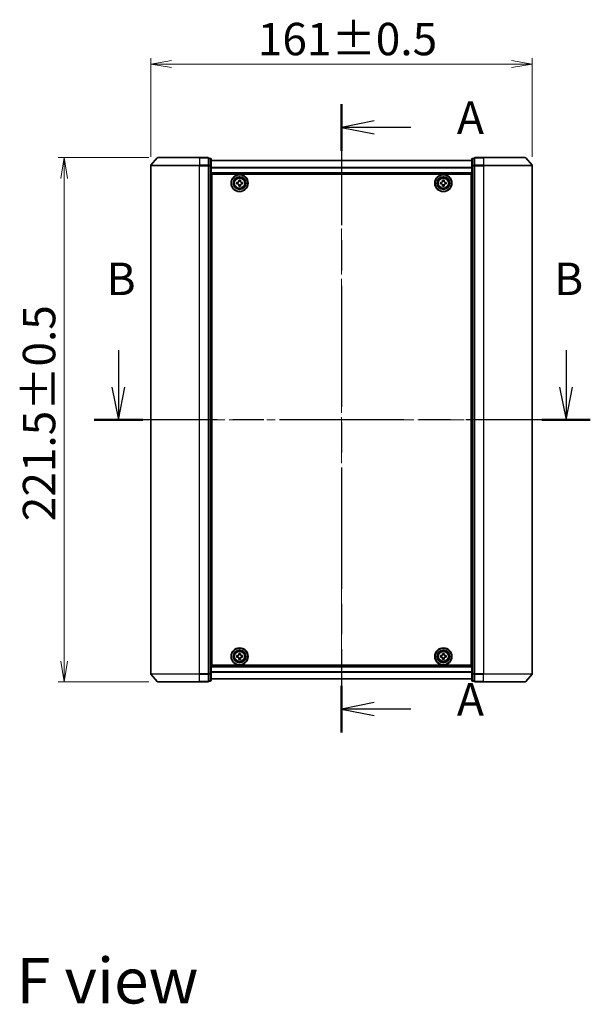
# Model space of a CAD drawing. Units: millimetres. Extents: x 36 to 7786, y 20 to 1565.
# Drawn here: x 1758 to 1999, y 515 to 931 of the extents above; entities that cross this region are included whole.
import ezdxf

# ---------------------------------------------------------------- set-up
doc = ezdxf.new("R2010")
doc.units = ezdxf.units.MM
doc.header["$LTSCALE"] = 2.5
doc.linetypes.add('CHAIN', pattern=[0.3543, 0.2362, -0.0295, 0.0591, -0.0295])
doc.layers.get('Defpoints').update_dxf_attribs({"lineweight": 25})
for name, color, linetype, lineweight in [('Centerline (ISO)', 131, 'Continuous', 18), ('Dimension (ISO)', 7, 'Continuous', 18), ('Section Line (ISO)', 7, 'CHAIN', 25), ('Symbol (ISO)', 7, 'Continuous', 18), ('Visible (ISO)', 7, 'Continuous', 35), ('Visible Narrow (ISO)', 7, 'Continuous', 25)]:
    doc.layers.add(name, color=color, linetype=linetype, lineweight=lineweight)
doc.styles.add('Note Text (TK)', font='MS PGothic.ttf')
doc.dimstyles.new('Default - Method 1b (TK)', dxfattribs={"dimscale": 2.5, "dimtxt": 2.5, "dimasz": 2.5, "dimexe": 1, "dimexo": 1.5, "dimgap": 1, "dimtad": 1, "dimdsep": 46, "dimtxsty": 'Note Text (TK)', "dimblk": 'OPEN', "dimcen": 0.09, "dimdle": 5, "dimclrd": 100, "dimclre": 100, "dimclrt": 7, "dimadec": 1, "dimazin": 1, "dimtfac": 1, "dimtmove": 0, "dimatfit": 3, "dimldrblk": 'OPEN', "dimfxl": 1, "dimtolj": 1, "dimlwd": -1, "dimlwe": -1, "dimarcsym": 0})

# ---------------------------------------------------------------- blocks, each defined once
blk = doc.blocks.new('2dTransSection0')
at = {"layer": 'Section Line (ISO)', "linetype": 'Continuous'}
for p, q in [((155.621, 148.324), (155.621, 145.489)), ((189.971, 148.324), (189.971, 145.489)), ((155.121, 145.489), (155.621, 142.989)), ((155.621, 145.489), (155.621, 142.989)), ((155.621, 142.989), (156.121, 145.489)), ((189.471, 145.489), (189.971, 142.989)), ((189.971, 145.489), (189.971, 142.989)), ((189.971, 142.989), (190.471, 145.489))]:
    blk.add_line(p, q, dxfattribs=at)
at = {"layer": 'Section Line (ISO)', "linetype": 'CHAIN', "ltscale": 16.158924}
blk.add_line((191.834, 142.989), (153.758, 142.989), dxfattribs=at)
at = {"layer": 'Section Line (ISO)', "linetype": 'Continuous', "lineweight": 50}
for p, q in [((157.483, 142.989), (153.758, 142.989)), ((191.834, 142.989), (188.109, 142.989))]:
    blk.add_line(p, q, dxfattribs=at)
at = {"layer": 'Section Line (ISO)', "char_height": 2.5, "attachment_point": 7, "style": 'Note Text (TK)'}
for insert in [(154.701, 151.781), (189.052, 151.781)]:
    blk.add_mtext('B', dxfattribs=dict(at, insert=insert))
blk = doc.blocks.new('2dTransSection1')
at = {"layer": 'Section Line (ISO)', "linetype": 'CHAIN', "ltscale": 15.767063}
blk.add_line((172.739, 167.247), (172.739, 118.971), dxfattribs=at)
at = {"layer": 'Section Line (ISO)', "linetype": 'Continuous', "lineweight": 50}
for p, q in [((172.739, 167.247), (172.739, 163.661)), ((172.739, 122.557), (172.739, 118.971))]:
    blk.add_line(p, q, dxfattribs=at)
at = {"layer": 'Section Line (ISO)', "linetype": 'Continuous'}
for p, q in [((175.239, 165.954), (172.739, 165.454)), ((175.239, 165.454), (172.739, 165.454)), ((172.739, 165.454), (175.239, 164.954)), ((178.051, 165.454), (175.239, 165.454)), ((175.239, 121.264), (172.739, 120.764)), ((175.239, 120.764), (172.739, 120.764)), ((172.739, 120.764), (175.239, 120.264)), ((178.051, 120.764), (175.239, 120.764))]:
    blk.add_line(p, q, dxfattribs=at)
at = {"layer": 'Section Line (ISO)', "char_height": 2.5, "attachment_point": 7, "style": 'Note Text (TK)'}
for insert in [(181.599, 164.167), (181.599, 119.477)]:
    blk.add_mtext('A', dxfattribs=dict(at, insert=insert))
blk = doc.blocks.new('_Open')
at = {"color": 0, "linetype": 'ByBlock', "lineweight": -2}
for p, q in [((-1, 0.167), (0, 0)), ((-1, -0.167), (0, 0)), ((0, 0), (-1, 0))]:
    blk.add_line(p, q, dxfattribs=at)
blk = doc.blocks.new('*D21')
at = {"layer": 'Defpoints', "color": 0}
for p in [(1974.57, 912.72), (1813.57, 869.78), (1974.57, 869.78)]:
    blk.add_point(p, dxfattribs=at)
at = {"layer": 'Dimension (ISO)', "color": 100}
for p, q in [((1813.57, 873.53), (1813.57, 915.22)), ((1822.32, 912.72), (1965.82, 912.72)), ((1974.57, 873.53), (1974.57, 915.22))]:
    blk.add_line(p, q, dxfattribs=at)
at = {"layer": 'Dimension (ISO)', "color": 100, "xscale": 8.75, "yscale": 8.75, "zscale": 8.75, "rotation": 180}
blk.add_blockref('_Open', (1813.57, 912.72), dxfattribs=at)
at = {"layer": 'Dimension (ISO)', "color": 100, "xscale": 8.75, "yscale": 8.75, "zscale": 8.75}
blk.add_blockref('_Open', (1974.57, 912.72), dxfattribs=at)
at = {"layer": 'Dimension (ISO)', "color": 7, "insert": (1858.74, 923.31), "char_height": 6.25, "attachment_point": 4, "style": 'Note Text (TK)'}
blk.add_mtext('\\A1;\\fMS PGothic|b0|i0;{\\H13.6950;161±0.5}', dxfattribs=at)
blk = doc.blocks.new('*D22')
at = {"layer": 'Defpoints', "color": 0}
for p in [(1777.02, 873.19), (1816.5, 873.19), (1816.5, 651.69)]:
    blk.add_point(p, dxfattribs=at)
at = {"layer": 'Dimension (ISO)', "color": 100}
for p, q in [((1812.75, 873.19), (1774.52, 873.19)), ((1777.02, 660.44), (1777.02, 864.44)), ((1812.75, 651.69), (1774.52, 651.69))]:
    blk.add_line(p, q, dxfattribs=at)
at = {"layer": 'Dimension (ISO)', "color": 100, "xscale": 8.75, "yscale": 8.75, "zscale": 8.75}
for p, rotation in [((1777.02, 873.19), 90), ((1777.02, 651.69), 270)]:
    blk.add_blockref('_Open', p, dxfattribs=dict(at, rotation=rotation))
at = {"layer": 'Dimension (ISO)', "color": 7, "insert": (1766.42, 719.56), "char_height": 6.25, "attachment_point": 4, "rotation": 90, "style": 'Note Text (TK)'}
blk.add_mtext('\\A1;\\fMS PGothic|b0|i0;{\\H13.6950;221.5±0.5}', dxfattribs=at)

msp = doc.modelspace()

# ---------------------------------------------------------------- linework, layer by layer
at = {"layer": 'Centerline (ISO)', "linetype": 'CHAIN', "ltscale": 23.990969}
for p, q in [((1894.0652, 885.7384), (1894.0652, 639.1384)), ((1988.3152, 762.4384), (1799.8152, 762.4384))]:
    msp.add_line(p, q, dxfattribs=at)
at = {"layer": 'Visible (ISO)'}
for p, q in [((1813.5652, 869.7783), (1813.5652, 655.0985)), ((1816.2754, 873.0825), (1813.6365, 869.9724)), ((1816.5041, 873.1884), (1834.0652, 873.1884)), ((1837.7652, 873.1884), (1834.0652, 873.1884)), ((1838.7652, 872.8884), (1838.0652, 872.8884)), ((1838.0652, 872.7825), (1838.0652, 872.8884)), ((1838.0652, 872.7825), (1838.0652, 869.8622)), ((1838.0652, 869.7783), (1838.0652, 869.8622)), ((1838.0652, 869.6681), (1838.0652, 869.7783)), ((1838.0652, 869.6681), (1838.0652, 655.2086)), ((1839.0652, 869.6681), (1839.0652, 872.5884)), ((1949.0652, 871.9884), (1839.0652, 871.9884)), ((1839.0652, 655.2086), (1839.0652, 869.6681)), ((1949.0652, 872.5884), (1949.0652, 869.6681)), ((1949.0652, 869.6681), (1949.0652, 655.2086)), ((1950.0652, 872.8884), (1949.3652, 872.8884)), ((1950.0652, 872.8884), (1950.0652, 872.7825)), ((1950.0652, 869.8622), (1950.0652, 872.7825)), ((1950.0652, 869.8622), (1950.0652, 869.7783)), ((1950.0652, 869.7783), (1950.0652, 869.6681)), ((1950.0652, 655.2086), (1950.0652, 869.6681)), ((1954.0652, 873.1884), (1950.3652, 873.1884)), ((1954.0652, 873.1884), (1971.6264, 873.1884)), ((1971.8551, 873.0825), (1974.494, 869.9724)), ((1974.5652, 655.0985), (1974.5652, 869.7783)), ((1839.0652, 866.4884), (1949.0652, 866.4884)), ((1839.3152, 658.6884), (1839.3152, 866.1884)), ((1839.3152, 866.1884), (1948.8152, 866.1884)), ((1948.8152, 866.1884), (1948.8152, 658.6884)), ((1839.3152, 862.9884), (1839.0652, 862.9884)), ((1839.3152, 862.4884), (1839.0652, 862.4884)), ((1839.3152, 861.9884), (1839.0652, 861.9884)), ((1849.8138, 862.1319), (1849.8168, 862.7569)), ((1850.2763, 862.1297), (1849.8138, 862.1319)), ((1849.8168, 862.7569), (1850.2793, 862.7547)), ((1850.7467, 861.1899), (1850.749, 861.6524)), ((1850.7565, 863.2274), (1850.7588, 863.6899)), ((1850.7588, 863.6899), (1851.3838, 863.6869)), ((1851.374, 861.6494), (1851.3717, 861.1869)), ((1851.3838, 863.6869), (1851.3815, 863.2244)), ((1852.3137, 862.1199), (1851.8512, 862.1221)), ((1851.8542, 862.7471), (1852.3167, 862.7449)), ((1852.3167, 862.7449), (1852.3137, 862.1199)), ((1935.8152, 862.1259), (1935.8152, 862.7509)), ((1935.8152, 862.7509), (1936.2777, 862.7509)), ((1936.2777, 862.1259), (1935.8152, 862.1259)), ((1936.7527, 863.2259), (1936.7527, 863.6884)), ((1936.7527, 863.6884), (1937.3777, 863.6884)), ((1936.7527, 861.1884), (1936.7527, 861.6509)), ((1937.3777, 863.6884), (1937.3777, 863.2259)), ((1937.3777, 861.6509), (1937.3777, 861.1884)), ((1937.8527, 862.7509), (1938.3152, 862.7509)), ((1938.3152, 862.1259), (1937.8527, 862.1259)), ((1938.3152, 862.7509), (1938.3152, 862.1259)), ((1949.0652, 862.9884), (1948.8152, 862.9884)), ((1949.0652, 862.4884), (1948.8152, 862.4884)), ((1949.0652, 861.9884), (1948.8152, 861.9884)), ((1839.0652, 859.9884), (1839.3152, 859.9884)), ((1851.3717, 861.1869), (1850.7467, 861.1899)), ((1937.3777, 861.1884), (1936.7527, 861.1884)), ((1948.8152, 859.9884), (1949.0652, 859.9884)), ((1839.3152, 856.9884), (1839.0652, 856.9884)), ((1839.0652, 855.9884), (1839.3152, 855.9884)), ((1839.3152, 855.6884), (1839.0652, 855.6884)), ((1949.0652, 856.9884), (1948.8152, 856.9884)), ((1948.8152, 855.9884), (1949.0652, 855.9884)), ((1949.0652, 855.6884), (1948.8152, 855.6884)), ((1839.0652, 669.1884), (1839.3152, 669.1884)), ((1839.3152, 668.8884), (1839.0652, 668.8884)), ((1839.0652, 667.8884), (1839.3152, 667.8884)), ((1948.8152, 669.1884), (1949.0652, 669.1884)), ((1949.0652, 668.8884), (1948.8152, 668.8884)), ((1948.8152, 667.8884), (1949.0652, 667.8884)), ((1839.3152, 664.8884), (1839.0652, 664.8884)), ((1839.0652, 662.8884), (1839.3152, 662.8884)), ((1839.0652, 662.3884), (1839.3152, 662.3884)), ((1839.0652, 661.8884), (1839.3152, 661.8884)), ((1849.8152, 662.1262), (1849.8153, 662.7512)), ((1850.2777, 662.1261), (1849.8152, 662.1262)), ((1849.8153, 662.7512), (1850.2778, 662.7511)), ((1850.7524, 661.1885), (1850.7526, 661.651)), ((1850.7529, 663.226), (1850.7531, 663.6885)), ((1850.7531, 663.6885), (1851.3781, 663.6883)), ((1851.3776, 661.6508), (1851.3774, 661.1883)), ((1851.3781, 663.6883), (1851.3779, 663.2258)), ((1852.3152, 662.1256), (1851.8527, 662.1257)), ((1851.8528, 662.7507), (1852.3153, 662.7506)), ((1852.3153, 662.7506), (1852.3152, 662.1256)), ((1935.8152, 662.1259), (1935.8152, 662.7509)), ((1935.8152, 662.7509), (1936.2777, 662.7509)), ((1936.2777, 662.1259), (1935.8152, 662.1259)), ((1936.7527, 663.2259), (1936.7527, 663.6884)), ((1936.7527, 663.6884), (1937.3777, 663.6884)), ((1936.7527, 661.1884), (1936.7527, 661.6509)), ((1937.3777, 663.6884), (1937.3777, 663.2259)), ((1937.3777, 661.6509), (1937.3777, 661.1884)), ((1937.8527, 662.7509), (1938.3152, 662.7509)), ((1938.3152, 662.1259), (1937.8527, 662.1259)), ((1938.3152, 662.7509), (1938.3152, 662.1259)), ((1949.0652, 664.8884), (1948.8152, 664.8884)), ((1948.8152, 662.8884), (1949.0652, 662.8884)), ((1948.8152, 662.3884), (1949.0652, 662.3884)), ((1948.8152, 661.8884), (1949.0652, 661.8884)), ((1949.0652, 658.3884), (1839.0652, 658.3884)), ((1948.8152, 658.6884), (1839.3152, 658.6884)), ((1851.3774, 661.1883), (1850.7524, 661.1885)), ((1937.3777, 661.1884), (1936.7527, 661.1884)), ((1816.2754, 651.7943), (1813.6365, 654.9044)), ((1838.0652, 655.0985), (1838.0652, 655.2086)), ((1838.0652, 655.0145), (1838.0652, 655.0985)), ((1838.0652, 655.0145), (1838.0652, 652.0943)), ((1839.0652, 652.2884), (1839.0652, 655.2086)), ((1949.0652, 655.2086), (1949.0652, 652.2884)), ((1950.0652, 655.2086), (1950.0652, 655.0985)), ((1950.0652, 655.0985), (1950.0652, 655.0145)), ((1950.0652, 652.0943), (1950.0652, 655.0145)), ((1971.8551, 651.7943), (1974.494, 654.9044)), ((1834.0652, 651.6884), (1816.5041, 651.6884)), ((1834.0652, 651.6884), (1837.7652, 651.6884)), ((1838.0652, 651.9884), (1838.0652, 652.0943)), ((1838.0652, 651.9884), (1838.7652, 651.9884)), ((1839.0652, 652.8884), (1949.0652, 652.8884)), ((1949.3652, 651.9884), (1950.0652, 651.9884)), ((1950.0652, 652.0943), (1950.0652, 651.9884)), ((1950.3652, 651.6884), (1954.0652, 651.6884)), ((1971.6264, 651.6884), (1954.0652, 651.6884))]:
    msp.add_line(p, q, dxfattribs=at)
for centre, radius in [((1851.0652, 862.4384), 3.6), ((1851.0652, 862.4384), 3.5), ((1937.0652, 862.4384), 3.6), ((1937.0652, 862.4384), 3.5), ((1851.0652, 862.4384), 2.7), ((1851.0652, 862.4384), 2.6), ((1851.0652, 862.4384), 2.4649), ((1937.0652, 862.4384), 2.7), ((1937.0652, 862.4384), 2.6), ((1937.0652, 862.4384), 2.4649), ((1851.0652, 662.4384), 3.6), ((1851.0652, 662.4384), 3.5), ((1937.0652, 662.4384), 3.6), ((1937.0652, 662.4384), 3.5), ((1851.0652, 662.4384), 2.7), ((1851.0652, 662.4384), 2.6), ((1851.0652, 662.4384), 2.4649), ((1937.0652, 662.4384), 2.7), ((1937.0652, 662.4384), 2.6), ((1937.0652, 662.4384), 2.4649)]:
    msp.add_circle(centre, radius, dxfattribs=at)
for centre, start, end in [((1813.8652, 869.7783), 139.6859, 180), ((1816.5041, 872.8884), 90, 139.6859), ((1837.7652, 872.8884), 0, 90), ((1838.7652, 872.5884), 0, 90), ((1949.3652, 872.5884), 90, 180), ((1950.3652, 872.8884), 90, 180), ((1971.6264, 872.8884), 40.3141, 90), ((1974.2652, 869.7783), 0, 40.3141), ((1813.8652, 655.0985), 180, 220.3141), ((1974.2652, 655.0985), 319.6859, 0), ((1816.5041, 651.9884), 220.3141, 270), ((1837.7652, 651.9884), 270, 0), ((1838.7652, 652.2884), 270, 0), ((1949.3652, 652.2884), 180, 270), ((1950.3652, 651.9884), 180, 270), ((1971.6264, 651.9884), 270, 319.6859)]:
    msp.add_arc(centre, 0.3, start, end, dxfattribs=at)
for points in [[(1850.749, 861.6524), (1850.7492, 861.7118), (1850.7377, 861.7755), (1850.6898, 861.8928), (1850.6535, 861.9465), (1850.5694, 862.0314), (1850.516, 862.0683), (1850.3992, 862.1173), (1850.3357, 862.1294), (1850.2763, 862.1297)], [(1850.2793, 862.7547), (1850.3387, 862.7544), (1850.4023, 862.7659), (1850.5196, 862.8138), (1850.5733, 862.8501), (1850.6583, 862.9343), (1850.6951, 862.9876), (1850.7441, 863.1045), (1850.7563, 863.168), (1850.7565, 863.2274)], [(1851.8512, 862.1221), (1851.7918, 862.1224), (1851.7282, 862.1108), (1851.6109, 862.063), (1851.5572, 862.0267), (1851.4722, 861.9425), (1851.4354, 861.8892), (1851.3864, 861.7723), (1851.3742, 861.7088), (1851.374, 861.6494)], [(1851.3815, 863.2244), (1851.3813, 863.1649), (1851.3928, 863.1013), (1851.4407, 862.984), (1851.477, 862.9303), (1851.5611, 862.8454), (1851.6145, 862.8085), (1851.7313, 862.7595), (1851.7948, 862.7474), (1851.8542, 862.7471)], [(1936.2777, 862.7509), (1936.3372, 862.7509), (1936.4007, 862.7627), (1936.5178, 862.8112), (1936.5713, 862.8477), (1936.6559, 862.9323), (1936.6925, 862.9858), (1936.7409, 863.1029), (1936.7527, 863.1665), (1936.7527, 863.2259)], [(1936.7527, 861.6509), (1936.7527, 861.7103), (1936.7409, 861.7739), (1936.6925, 861.891), (1936.6559, 861.9445), (1936.5713, 862.029), (1936.5178, 862.0656), (1936.4007, 862.114), (1936.3372, 862.1259), (1936.2777, 862.1259)], [(1937.3777, 863.2259), (1937.3777, 863.1665), (1937.3896, 863.1029), (1937.438, 862.9858), (1937.4746, 862.9323), (1937.5592, 862.8477), (1937.6127, 862.8112), (1937.7298, 862.7627), (1937.7933, 862.7509), (1937.8527, 862.7509)], [(1937.8527, 862.1259), (1937.7933, 862.1259), (1937.7298, 862.114), (1937.6127, 862.0656), (1937.5592, 862.029), (1937.4746, 861.9445), (1937.438, 861.891), (1937.3896, 861.7739), (1937.3777, 861.7103), (1937.3777, 861.6509)], [(1850.7526, 661.651), (1850.7526, 661.7104), (1850.7407, 661.774), (1850.6923, 661.8911), (1850.6558, 661.9446), (1850.5712, 662.0292), (1850.5177, 662.0658), (1850.4007, 662.1142), (1850.3371, 662.1261), (1850.2777, 662.1261)], [(1850.2778, 662.7511), (1850.3373, 662.7511), (1850.4008, 662.7629), (1850.5179, 662.8113), (1850.5715, 662.8479), (1850.656, 662.9324), (1850.6926, 662.9859), (1850.7411, 663.103), (1850.7529, 663.1665), (1850.7529, 663.226)], [(1851.8527, 662.1257), (1851.7932, 662.1257), (1851.7297, 662.1139), (1851.6126, 662.0655), (1851.559, 662.0289), (1851.4745, 661.9444), (1851.4379, 661.8909), (1851.3894, 661.7738), (1851.3776, 661.7103), (1851.3776, 661.6508)], [(1851.3779, 663.2258), (1851.3779, 663.1664), (1851.3898, 663.1028), (1851.4382, 662.9857), (1851.4747, 662.9322), (1851.5593, 662.8476), (1851.6128, 662.811), (1851.7298, 662.7626), (1851.7934, 662.7507), (1851.8528, 662.7507)], [(1936.2777, 662.7509), (1936.3372, 662.7509), (1936.4007, 662.7627), (1936.5178, 662.8112), (1936.5713, 662.8477), (1936.6559, 662.9323), (1936.6925, 662.9858), (1936.7409, 663.1029), (1936.7527, 663.1665), (1936.7527, 663.2259)], [(1936.7527, 661.6509), (1936.7527, 661.7103), (1936.7409, 661.7739), (1936.6925, 661.891), (1936.6559, 661.9445), (1936.5713, 662.029), (1936.5178, 662.0656), (1936.4007, 662.114), (1936.3372, 662.1259), (1936.2777, 662.1259)], [(1937.3777, 663.2259), (1937.3777, 663.1665), (1937.3896, 663.1029), (1937.438, 662.9858), (1937.4746, 662.9323), (1937.5592, 662.8477), (1937.6127, 662.8112), (1937.7298, 662.7627), (1937.7933, 662.7509), (1937.8527, 662.7509)], [(1937.8527, 662.1259), (1937.7933, 662.1259), (1937.7298, 662.114), (1937.6127, 662.0656), (1937.5592, 662.029), (1937.4746, 661.9445), (1937.438, 661.891), (1937.3896, 661.7739), (1937.3777, 661.7103), (1937.3777, 661.6509)]]:
    msp.add_open_spline(points, degree=3, knots=[0, 0, 0, 0, 0.0179369429, 0.0179369429, 0.0358738858, 0.0358738858, 0.0538108287, 0.0538108287, 0.0717477716, 0.0717477716, 0.0717477716, 0.0717477716], dxfattribs=at)
at = {"layer": 'Visible Narrow (ISO)'}
for p, q in [((1834.0652, 869.7783), (1813.5652, 869.7783)), ((1813.6365, 869.9724), (1834.0652, 869.9724)), ((1834.0652, 873.0825), (1816.2754, 873.0825)), ((1834.0652, 873.0825), (1834.0652, 873.1884)), ((1834.0652, 873.0825), (1837.7652, 873.0825)), ((1834.0652, 873.0825), (1834.0652, 869.9724)), ((1837.7652, 869.9724), (1834.0652, 869.9724)), ((1834.0652, 869.9724), (1834.0652, 869.7783)), ((1834.0652, 869.7783), (1837.7652, 869.7783)), ((1834.0652, 655.0985), (1834.0652, 869.7783)), ((1837.7652, 873.0825), (1837.7652, 873.1884)), ((1837.7652, 873.0825), (1837.7652, 869.9724)), ((1837.7652, 869.7783), (1837.7652, 869.9724)), ((1837.7652, 869.7783), (1838.0652, 869.7783)), ((1837.7652, 869.7783), (1837.7652, 655.0985)), ((1838.0652, 872.7825), (1838.7652, 872.7825)), ((1838.7652, 869.8622), (1838.0652, 869.8622)), ((1838.0652, 869.6681), (1838.7652, 869.6681)), ((1838.7652, 872.7825), (1838.7652, 872.8884)), ((1838.7652, 872.7825), (1838.7652, 869.8622)), ((1838.7652, 869.6681), (1838.7652, 869.8622)), ((1838.7652, 869.6681), (1839.0652, 869.6681)), ((1838.7652, 869.6681), (1838.7652, 655.2086)), ((1839.0652, 871.9164), (1949.0652, 871.9164)), ((1949.0652, 869.6681), (1949.3652, 869.6681)), ((1949.3652, 872.8884), (1949.3652, 872.7825)), ((1949.3652, 869.8622), (1949.3652, 872.7825)), ((1949.3652, 872.7825), (1950.0652, 872.7825)), ((1949.3652, 869.8622), (1949.3652, 869.6681)), ((1950.0652, 869.8622), (1949.3652, 869.8622)), ((1949.3652, 655.2086), (1949.3652, 869.6681)), ((1949.3652, 869.6681), (1950.0652, 869.6681)), ((1950.0652, 869.7783), (1950.3652, 869.7783)), ((1950.3652, 873.1884), (1950.3652, 873.0825)), ((1950.3652, 873.0825), (1954.0652, 873.0825)), ((1950.3652, 869.9724), (1950.3652, 873.0825)), ((1954.0652, 869.9724), (1950.3652, 869.9724)), ((1950.3652, 869.9724), (1950.3652, 869.7783)), ((1950.3652, 869.7783), (1954.0652, 869.7783)), ((1950.3652, 655.0985), (1950.3652, 869.7783)), ((1954.0652, 873.0825), (1954.0652, 873.1884)), ((1971.8551, 873.0825), (1954.0652, 873.0825)), ((1954.0652, 873.0825), (1954.0652, 869.9724)), ((1954.0652, 869.9724), (1954.0652, 869.7783)), ((1954.0652, 869.9724), (1974.494, 869.9724)), ((1974.5652, 869.7783), (1954.0652, 869.7783)), ((1954.0652, 869.7783), (1954.0652, 655.0985)), ((1949.0652, 869.044), (1839.0652, 869.044)), ((1839.0652, 868.916), (1949.0652, 868.916)), ((1949.0652, 866.7884), (1839.0652, 866.7884)), ((1839.3152, 860.6127), (1839.0652, 860.6127)), ((1839.0652, 860.4005), (1839.3152, 860.4005)), ((1839.3152, 860.0763), (1839.0652, 860.0763)), ((1839.0652, 859.6884), (1839.3152, 859.6884)), ((1839.3152, 857.2884), (1839.0652, 857.2884)), ((1949.0652, 860.6127), (1948.8152, 860.6127)), ((1948.8152, 860.4005), (1949.0652, 860.4005)), ((1949.0652, 860.0763), (1948.8152, 860.0763)), ((1948.8152, 859.6884), (1949.0652, 859.6884)), ((1949.0652, 857.2884), (1948.8152, 857.2884)), ((1839.0652, 856.9005), (1839.3152, 856.9005)), ((1839.3152, 856.5763), (1839.0652, 856.5763)), ((1839.0652, 856.3641), (1839.3152, 856.3641)), ((1839.3152, 856.2884), (1839.0652, 856.2884)), ((1839.0652, 855.3884), (1839.3152, 855.3884)), ((1948.8152, 856.9005), (1949.0652, 856.9005)), ((1949.0652, 856.5763), (1948.8152, 856.5763)), ((1948.8152, 856.3641), (1949.0652, 856.3641)), ((1949.0652, 856.2884), (1948.8152, 856.2884)), ((1948.8152, 855.3884), (1949.0652, 855.3884)), ((1839.3152, 669.4884), (1839.0652, 669.4884)), ((1839.0652, 668.5884), (1839.3152, 668.5884)), ((1839.3152, 668.5127), (1839.0652, 668.5127)), ((1839.0652, 668.3005), (1839.3152, 668.3005)), ((1839.3152, 667.9763), (1839.0652, 667.9763)), ((1839.0652, 667.5884), (1839.3152, 667.5884)), ((1949.0652, 669.4884), (1948.8152, 669.4884)), ((1948.8152, 668.5884), (1949.0652, 668.5884)), ((1949.0652, 668.5127), (1948.8152, 668.5127)), ((1948.8152, 668.3005), (1949.0652, 668.3005)), ((1949.0652, 667.9763), (1948.8152, 667.9763)), ((1948.8152, 667.5884), (1949.0652, 667.5884)), ((1839.3152, 665.1884), (1839.0652, 665.1884)), ((1839.0652, 664.8005), (1839.3152, 664.8005)), ((1839.3152, 664.4763), (1839.0652, 664.4763)), ((1839.0652, 664.2641), (1839.3152, 664.2641)), ((1949.0652, 665.1884), (1948.8152, 665.1884)), ((1948.8152, 664.8005), (1949.0652, 664.8005)), ((1949.0652, 664.4763), (1948.8152, 664.4763)), ((1948.8152, 664.2641), (1949.0652, 664.2641)), ((1839.0652, 658.0884), (1949.0652, 658.0884)), ((1813.5652, 655.0985), (1834.0652, 655.0985)), ((1834.0652, 654.9044), (1813.6365, 654.9044)), ((1837.7652, 655.0985), (1834.0652, 655.0985)), ((1834.0652, 654.9044), (1834.0652, 655.0985)), ((1834.0652, 654.9044), (1837.7652, 654.9044)), ((1834.0652, 651.7943), (1834.0652, 654.9044)), ((1838.0652, 655.0985), (1837.7652, 655.0985)), ((1837.7652, 654.9044), (1837.7652, 655.0985)), ((1837.7652, 654.9044), (1837.7652, 651.7943)), ((1838.7652, 655.2086), (1838.0652, 655.2086)), ((1838.0652, 655.0145), (1838.7652, 655.0145)), ((1839.0652, 655.2086), (1838.7652, 655.2086)), ((1838.7652, 655.0145), (1838.7652, 655.2086)), ((1838.7652, 655.0145), (1838.7652, 652.0943)), ((1949.0652, 655.9608), (1839.0652, 655.9608)), ((1839.0652, 655.8328), (1949.0652, 655.8328)), ((1949.3652, 655.2086), (1949.0652, 655.2086)), ((1949.3652, 655.2086), (1949.3652, 655.0145)), ((1950.0652, 655.2086), (1949.3652, 655.2086)), ((1949.3652, 652.0943), (1949.3652, 655.0145)), ((1949.3652, 655.0145), (1950.0652, 655.0145)), ((1950.3652, 655.0985), (1950.0652, 655.0985)), ((1954.0652, 655.0985), (1950.3652, 655.0985)), ((1950.3652, 655.0985), (1950.3652, 654.9044)), ((1950.3652, 654.9044), (1954.0652, 654.9044)), ((1950.3652, 651.7943), (1950.3652, 654.9044)), ((1954.0652, 654.9044), (1954.0652, 655.0985)), ((1954.0652, 655.0985), (1974.5652, 655.0985)), ((1974.494, 654.9044), (1954.0652, 654.9044)), ((1954.0652, 651.7943), (1954.0652, 654.9044)), ((1816.2754, 651.7943), (1834.0652, 651.7943)), ((1837.7652, 651.7943), (1834.0652, 651.7943)), ((1834.0652, 651.7943), (1834.0652, 651.6884)), ((1837.7652, 651.6884), (1837.7652, 651.7943)), ((1838.7652, 652.0943), (1838.0652, 652.0943)), ((1838.7652, 651.9884), (1838.7652, 652.0943)), ((1949.0652, 652.9604), (1839.0652, 652.9604)), ((1949.3652, 652.0943), (1949.3652, 651.9884)), ((1950.0652, 652.0943), (1949.3652, 652.0943)), ((1954.0652, 651.7943), (1950.3652, 651.7943)), ((1950.3652, 651.7943), (1950.3652, 651.6884)), ((1954.0652, 651.7943), (1954.0652, 651.6884)), ((1954.0652, 651.7943), (1971.8551, 651.7943))]:
    msp.add_line(p, q, dxfattribs=at)
for centre, radius in [((1851.0652, 862.4384), 2.4624), ((1851.0652, 862.4384), 2.2523), ((1851.0652, 862.4384), 2.113), ((1937.0652, 862.4384), 2.4624), ((1937.0652, 862.4384), 2.2523), ((1937.0652, 862.4384), 2.113), ((1851.0652, 662.4384), 2.4624), ((1851.0652, 662.4384), 2.2523), ((1851.0652, 662.4384), 2.113), ((1937.0652, 662.4384), 2.4624), ((1937.0652, 662.4384), 2.2523), ((1937.0652, 662.4384), 2.113)]:
    msp.add_circle(centre, radius, dxfattribs=at)
for centre, major_axis, start_param, end_param in [((1837.7652, 872.8884), (0.3, 0), 0, 1.57079633), ((1837.7652, 869.7783), (0.3, 0), 0, 1.57079633), ((1838.7652, 872.5884), (0.3, 0), 0, 1.57079633), ((1838.7652, 869.6681), (0.3, 0), 0, 1.57079633), ((1949.3652, 872.5884), (-0.3, 0), 4.71238898, 6.28318531), ((1949.3652, 869.6681), (-0.3, 0), 4.71238898, 6.28318531), ((1950.3652, 872.8884), (-0.3, 0), 4.71238898, 6.28318531), ((1950.3652, 869.7783), (-0.3, 0), 4.71238898, 6.28318531), ((1837.7652, 655.0985), (0.3, 0), 4.71238898, 6.28318531), ((1838.7652, 655.2086), (0.3, 0), 4.71238898, 6.28318531), ((1949.3652, 655.2086), (-0.3, 0), 0, 1.57079633), ((1950.3652, 655.0985), (-0.3, 0), 0, 1.57079633), ((1837.7652, 651.9884), (0.3, 0), 4.71238898, 6.28318531), ((1838.7652, 652.2884), (0.3, 0), 4.71238898, 6.28318531), ((1949.3652, 652.2884), (-0.3, 0), 0, 1.57079633), ((1950.3652, 651.9884), (-0.3, 0), 0, 1.57079633)]:
    msp.add_ellipse(centre, major_axis=major_axis, ratio=0.64697745, start_param=start_param, end_param=end_param, dxfattribs=at)

# ---------------------------------------------------------------- block references
at = {"layer": 'Section Line (ISO)', "xscale": 5.5, "yscale": 5.5, "zscale": 5.5}
for name in ['2dTransSection1', '2dTransSection0']:
    msp.add_blockref(name, (944, -24), dxfattribs=at)

# ---------------------------------------------------------------- texts
at = {"layer": 'Symbol (ISO)', "color": 7, "insert": (1756.7845, 525.3817), "char_height": 19.25, "attachment_point": 4, "line_spacing_factor": 1.5, "style": 'Note Text (TK)'}
msp.add_mtext('\\fMS PGothic|b0|i0;{\\H19.2500;F view}', dxfattribs=at)

# ---------------------------------------------------------------- dimensions: what is measured, and where the dimension line sits
at = {"layer": 'Dimension (ISO)', "color": 100}
for base, p1, p2, angle, picture, middle in [((1974.5652, 912.7163), (1813.5652, 869.7783), (1974.5652, 869.7783), 180, '*D21', (1894.0652, 912.7163)), ((1777.017, 873.1884), (1816.5041, 651.6884), (1816.5041, 873.1884), 270, '*D22', (1777.017, 762.4384))]:
    dim = msp.add_linear_dim(base=base, p1=p1, p2=p2, angle=angle, text='\\fMS PGothic|b0|i0;{\\H13.6950;<>±0.5}', dimstyle='Default - Method 1b (TK)', override={"dimasz": 3.5, "dimgap": 1.5, "dimdec": 1, "dimtol": 0, "dimlim": 0, "dimtp": 0, "dimtm": 0, "dimtdec": 1, "dimtofl": 0, "dimatfit": 1}, dxfattribs=at)
    dim.commit()
    dim.dimension.update_dxf_attribs({"geometry": picture, "text_midpoint": middle, "dimtype": 160})

doc.saveas('drawing.dxf')
